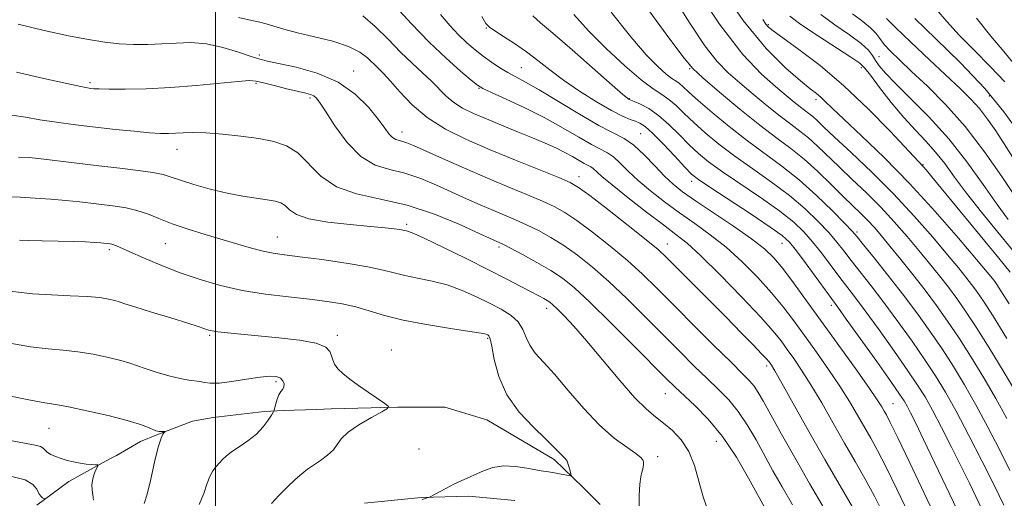
# Model space of a CAD drawing. Extents: x 2059800 to 2062700, y 344800 to 347700.
# Drawn here: x 2061956 to 2062177, y 347045 to 347152 of the extents above; entities that cross this region are included whole.
import ezdxf

# ---------------------------------------------------------------- set-up
doc = ezdxf.new("R2010")
doc.units = 0
doc.header["$MEASUREMENT"] = 0
for name, color, linetype, lineweight in [('32000', 7, 'Continuous', 0), ('DTM HARD BREAKLINE', 7, 'Continuous', 0), ('DTM SPOT ELEVATION', 2, 'Continuous', 13), ('INDEX CONTOUR', 41, 'Continuous', 13), ('INTERMEDIATE CONTOUR', 44, 'Continuous', 0)]:
    doc.layers.add(name, color=color, linetype=linetype, lineweight=lineweight)

msp = doc.modelspace()

# ---------------------------------------------------------------- linework, layer by layer
at = {"layer": '32000', "flags": 128}
msp.add_lwpolyline([(2062000, 347500), (2062000, 345000)], dxfattribs=at)
at = {"layer": 'DTM HARD BREAKLINE'}
for points in [[(2062086.204, 347043.47, 1004.803), (2062082.423, 347047.299, 1004.241), (2062075.887, 347053.601, 1003.643), (2062060.839, 347062.472, 1003.081), (2062051.409, 347065.334, 1002.554), (2062040.853, 347065.339, 1002.062), (2062025.967, 347064.961, 1001.499), (2062022.667, 347064.809, 1000.972), (2062015.197, 347064.556, 1000.515), (2062010.947, 347064.378, 999.461), (2061999.538, 347063.023, 998.863), (2061994.913, 347062.223, 998.406), (2061986.872, 347059.158, 997.879), (2061983.247, 347057.623, 997.352), (2061977.817, 347054.462, 996.754), (2061976.334, 347053.784, 996.227), (2061971.222, 347050.937, 995.77), (2061967.143, 347048.639, 995.172), (2061960.023, 347043.367, 993.591)], [(2062033.397, 347043.828, 1003.362), (2062046.126, 347045.089, 1003.924), (2062056.817, 347045.343, 1004.346), (2062067.08, 347044.414, 1004.838)]]:
    msp.add_polyline3d(points, dxfattribs=at)
at = {"layer": 'DTM SPOT ELEVATION'}
for p in [(2062060.72, 347150.38, 1023.9), (2062123.89, 347151.15, 1040.2), (2062009.88, 347144.34, 1014.4), (2062148.71, 347143.95, 1044.9), (2062068.55, 347141.47, 1022.9), (2062106.29, 347141.29, 1031.9), (2062144.78, 347141.46, 1041.6), (2062030.98, 347140.75, 1014.6), (2061971.93, 347138.12, 1012.3), (2062009.09, 347137.96, 1011.8), (2062059.07, 347136.88, 1019.9), (2062021.21, 347134.71, 1011.7), (2062092.79, 347134.54, 1026.1), (2062134.61, 347134.32, 1037.6), (2062173.44, 347135.16, 1049.4), (2062041.85, 347127.08, 1014.6), (2062095.32, 347126.71, 1022.9), (2061991.37, 347123.15, 1009.3), (2062158.57, 347119.73, 1040.1), (2062081.51, 347117.02, 1016.6), (2062106.71, 347115.98, 1023.5), (2062042.85, 347106.36, 1008.3), (2062013.9, 347103.47, 1006.8), (2062143.79, 347104.63, 1030.3), (2061988.81, 347102.03, 1005.1), (2062063.53, 347101.29, 1009.7), (2062101.31, 347101.92, 1016.7), (2062126.95, 347102.06, 1023.2), (2061976.27, 347100.68, 1003.7), (2062138.05, 347088.2, 1023.6), (2062074.27, 347087.53, 1007.5), (2061998.69, 347081.46, 1001.8), (2062027.34, 347081.46, 1002.4), (2062060.99, 347080.81, 1003.8), (2062039.45, 347078.18, 1002.7), (2062123.52, 347074.59, 1015.6), (2062013.57, 347071.06, 999.7), (2062100.83, 347068.33, 1009.2), (2062151.88, 347066.1, 1022.9), (2061962.7, 347060.59, 997.1), (2062112.27, 347057.68, 1009.1), (2062045.64, 347055.94, 1003.1), (2062099.11, 347054.25, 1006.4)]:
    msp.add_point(p, dxfattribs=at)
at = {"layer": 'INDEX CONTOUR'}
for points in [[(2062040.296, 347155.3, 1020), (2062043.965, 347151.2931, 1020), (2062047.928, 347147.207, 1020), (2062051.709, 347143.612, 1020), (2062054.956, 347140.7321, 1020), (2062057.347, 347138.707, 1020), (2062058.772, 347137.557, 1020), (2062059.963, 347136.822, 1020), (2062061.862, 347135.9269, 1020), (2062065.138, 347134.432, 1020), (2062069.362, 347132.442, 1020), (2062073.8329, 347130.197, 1020), (2062077.943, 347127.938, 1020), (2062081.469, 347125.889, 1020), (2062084.278, 347124.2711, 1020), (2062087.854, 347122.401, 1020), (2062089.221, 347121.466, 1020), (2062090.7249, 347120.091, 1020), (2062092.531, 347118.293, 1020), (2062094.7671, 347116.17, 1020), (2062097.513, 347113.826, 1020), (2062100.647, 347111.369, 1020), (2062103.996, 347108.912, 1020), (2062107.42, 347106.513, 1020), (2062110.903, 347104.0141, 1020), (2062114.458, 347101.2, 1020), (2062118.0601, 347097.943, 1020), (2062121.529, 347094.4489, 1020), (2062124.644, 347091.007, 1020), (2062127.271, 347087.814, 1020), (2062129.631, 347084.694, 1020), (2062132.028, 347081.378, 1020), (2062134.674, 347077.689, 1020), (2062137.4, 347073.82, 1020), (2062139.9421, 347070.054, 1020), (2062142.096, 347066.626, 1020), (2062143.898, 347063.566, 1020), (2062146.864, 347058.373, 1020), (2062148.39, 347055.6, 1020), (2062150.29, 347051.913, 1020), (2062152.721, 347046.943, 1020), (2062155.402, 347041.336, 1020)], [(2062088.723, 347153.9, 1030), (2062093.066, 347148.378, 1030), (2062096.522, 347144.361, 1030), (2062099.121, 347141.705, 1030), (2062101.001, 347140.0549, 1030), (2062102.315, 347139.068, 1030), (2062103.255, 347138.449, 1030), (2062104.025, 347137.915, 1030), (2062104.859, 347137.189, 1030), (2062106.115, 347136.017, 1030), (2062108.181, 347134.151, 1030), (2062111.299, 347131.461, 1030), (2062115.134, 347128.289, 1030), (2062119.207, 347125.1, 1030), (2062126.963, 347119.421, 1030), (2062130.82, 347116.355, 1030), (2062134.7379, 347112.833, 1030), (2062138.322, 347109.344, 1030), (2062141.0691, 347106.546, 1030), (2062142.698, 347104.834, 1030), (2062143.818, 347103.55, 1030), (2062145.258, 347101.774, 1030), (2062147.634, 347098.823, 1030), (2062150.7, 347094.97, 1030), (2062154, 347090.725, 1030), (2062157.151, 347086.513, 1030), (2062160.089, 347082.408, 1030), (2062162.826, 347078.396, 1030), (2062165.393, 347074.429, 1030), (2062167.89, 347070.319, 1030), (2062170.438, 347065.84, 1030), (2062173.0971, 347060.886, 1030), (2062175.698, 347055.8249, 1030), (2062178.013, 347051.141, 1030)], [(2062122.708, 347152.249, 1040), (2062123.38, 347151.235, 1040), (2062123.948, 347150.593, 1040), (2062125.024, 347149.716, 1040), (2062127.173, 347148.156, 1040), (2062130.781, 347145.558, 1040), (2062135.515, 347141.944, 1040), (2062140.862, 347137.431, 1040), (2062146.29, 347132.268, 1040), (2062151.189, 347127.234, 1040), (2062158.6251, 347119.294, 1040), (2062159.258, 347118.563, 1040), (2062160.565, 347116.996, 1040), (2062175.563, 347098.738, 1040), (2062178.114, 347095.598, 1040)], [(2062156.72, 347152.475, 1050), (2062161.352, 347148.057, 1050), (2062166.985, 347142.528, 1050), (2062172.413, 347136.792, 1050), (2062176.706, 347131.585, 1050), (2062180.032, 347126.965, 1050)], [(2061954.363, 347130.832, 1010), (2061957.431, 347130.351, 1010), (2061960.641, 347129.798, 1010), (2061964.411, 347129.235, 1010), (2061968.649, 347128.681, 1010), (2061973.135, 347128.145, 1010), (2061977.625, 347127.639, 1010), (2061981.7751, 347127.2051, 1010), (2061985.216, 347126.887, 1010), (2061987.709, 347126.72, 1010), (2061989.5359, 347126.685, 1010), (2061991.109, 347126.753, 1010), (2061992.8179, 347126.879, 1010), (2061994.966, 347126.964, 1010), (2061997.837, 347126.896, 1010), (2062001.567, 347126.594, 1010), (2062005.72, 347126.117, 1010), (2062009.715, 347125.557, 1010), (2062013.104, 347124.934, 1010), (2062015.9581, 347123.983, 1010), (2062018.481, 347122.364, 1010), (2062023.648, 347117.1421, 1010), (2062027.12, 347114.7409, 1010), (2062031.639, 347113.176, 1010), (2062037.026, 347112.023, 1010), (2062042.982, 347110.638, 1010), (2062049.126, 347108.588, 1010), (2062054.7671, 347106.27, 1010), (2062059.132, 347104.294, 1010), (2062063.757, 347102.187, 1010), (2062064.551, 347101.801, 1010), (2062066.151, 347100.977, 1010), (2062068.798, 347099.578, 1010), (2062072.019, 347097.815, 1010), (2062075.161, 347095.99, 1010), (2062077.806, 347094.246, 1010), (2062080.478, 347092.093, 1010), (2062083.935, 347088.884, 1010), (2062088.624, 347084.277, 1010), (2062093.732, 347079.153, 1010), (2062101.041, 347071.767, 1010), (2062103, 347069.839, 1010), (2062107.411, 347065.723, 1010), (2062110.432, 347062.627, 1010), (2062113.646, 347058.719, 1010), (2062116.75, 347054.088, 1010), (2062119.49, 347049.411, 1010), (2062123.851, 347041.418, 1010)], [(2061953.938, 347079.674, 1000), (2061958.615, 347078.88, 1000), (2061962.512, 347078.408, 1000), (2061965.888, 347078.1191, 1000), (2061969.172, 347077.777, 1000), (2061972.649, 347077.213, 1000), (2061976.02, 347076.507, 1000), (2061978.836, 347075.805, 1000), (2061980.8301, 347075.206, 1000), (2061984.273, 347073.993, 1000), (2061986.76, 347073.197, 1000), (2061989.555, 347072.386, 1000), (2061992.126, 347071.739, 1000), (2061994.062, 347071.38, 1000), (2061996.537, 347071.069, 1000), (2061997.5429, 347070.858, 1000), (2061998.843, 347070.691, 1000), (2062000.828, 347070.741, 1000), (2062003.715, 347071.111, 1000), (2062007.002, 347071.6381, 1000), (2062010.014, 347072.093, 1000), (2062012.22, 347072.287, 1000), (2062013.678, 347072.195, 1000), (2062014.593, 347071.832, 1000), (2062015.142, 347071.236, 1000), (2062015.385, 347070.533, 1000), (2062015.355, 347069.871, 1000), (2062015.0961, 347069.343, 1000), (2062014.696, 347068.821, 1000), (2062014.252, 347068.12, 1000), (2062013.85, 347067.131, 1000), (2062013.525, 347066.055, 1000), (2062013.152, 347064.6429, 1000), (2062012.965, 347064.227, 1000), (2062012.575, 347063.566, 1000), (2062011.845, 347062.404, 1000), (2062010.727, 347060.888, 1000), (2062009.199, 347059.266, 1000), (2062007.298, 347057.751, 1000), (2062005.313, 347056.412, 1000), (2062003.594, 347055.281, 1000), (2062002.394, 347054.368, 1000), (2062001.573, 347053.594, 1000), (2062000.894, 347052.858, 1000), (2062000.171, 347052.054, 1000), (2061999.426, 347051.062, 1000), (2061998.733, 347049.758, 1000), (2061998.116, 347048.046, 1000), (2061997.401, 347045.954, 1000), (2061996.367, 347043.539, 1000)]]:
    msp.add_polyline3d(points, dxfattribs=at)
at = {"layer": 'INTERMEDIATE CONTOUR'}
for points in [[(2062106.547, 347160.949, 1036), (2062112.953, 347151.258, 1036), (2062118.232, 347144.412, 1036), (2062122.353, 347140.049, 1036), (2062125.512, 347137.251, 1036), (2062127.899, 347135.235, 1036), (2062129.685, 347133.746, 1036), (2062131.033, 347132.6609, 1036), (2062132.999, 347131.182, 1036), (2062133.85, 347130.499, 1036), (2062134.82, 347129.62, 1036), (2062136.308, 347128.211, 1036), (2062138.772, 347125.9, 1036), (2062142.498, 347122.438, 1036), (2062147.0871, 347118.075, 1036), (2062151.966, 347113.188, 1036), (2062156.617, 347108.164, 1036), (2062160.74, 347103.442, 1036), (2062164.083, 347099.4711, 1036), (2062166.49, 347096.565, 1036), (2062168.175, 347094.488, 1036), (2062169.444, 347092.868, 1036), (2062170.619, 347091.2821, 1036), (2062172.093, 347089.116, 1036), (2062174.2749, 347085.71, 1036), (2062177.378, 347080.7239, 1036)], [(2062112.542, 347160.444, 1038), (2062118.281, 347152.082, 1038), (2062123.455, 347145.771, 1038), (2062127.801, 347141.398, 1038), (2062131.116, 347138.535, 1038), (2062133.304, 347136.758, 1038), (2062134.677, 347135.661, 1038), (2062135.652, 347134.838, 1038), (2062136.661, 347133.883, 1038), (2062138.204, 347132.38, 1038), (2062140.801, 347129.912, 1038), (2062144.8009, 347126.172, 1038), (2062149.883, 347121.296, 1038), (2062155.5571, 347115.531, 1038), (2062161.308, 347109.239, 1038), (2062166.518, 347103.242, 1038), (2062170.541, 347098.4779, 1038), (2062174.11, 347094.193, 1038), (2062174.641, 347093.521, 1038), (2062175.114, 347092.867, 1038), (2062176.029, 347091.459, 1038), (2062177.867, 347088.5141, 1038)], [(2062102.432, 347157.666, 1034), (2062106.345, 347151.463, 1034), (2062109.703, 347146.395, 1034), (2062112.458, 347142.846, 1034), (2062114.9279, 347140.308, 1034), (2062117.521, 347138.052, 1034), (2062120.513, 347135.53, 1034), (2062123.654, 347132.922, 1034), (2062126.561, 347130.588, 1034), (2062128.956, 347128.772, 1034), (2062130.986, 347127.26, 1034), (2062132.901, 347125.723, 1034), (2062134.927, 347123.888, 1034), (2062139.769, 347119.2169, 1034), (2062142.725, 347116.42, 1034), (2062145.902, 347113.387, 1034), (2062149.097, 347110.185, 1034), (2062152.141, 347106.894, 1034), (2062154.988, 347103.616, 1034), (2062157.624, 347100.464, 1034), (2062160.038, 347097.523, 1034), (2062162.241, 347094.784, 1034), (2062164.246, 347092.215, 1034), (2062166.115, 347089.71, 1034), (2062168.09, 347086.882, 1034), (2062170.459, 347083.272, 1034), (2062173.383, 347078.626, 1034), (2062176.51, 347073.5119, 1034), (2062179.36, 347068.703, 1034)], [(2062096.53, 347155.157, 1032), (2062101.869, 347147.876, 1032), (2062105.0149, 347143.608, 1032), (2062106.97, 347141.28, 1032), (2062109.243, 347139.178, 1032), (2062112.935, 347136.013, 1032), (2062117.5139, 347132.194, 1032), (2062122.042, 347128.555, 1032), (2062125.801, 347125.701, 1032), (2062128.97, 347123.339, 1032), (2062131.9511, 347120.946, 1032), (2062135.033, 347118.156, 1032), (2062138.061, 347115.217, 1032), (2062140.766, 347112.533, 1032), (2062144.717, 347108.698, 1032), (2062146.228, 347107.182, 1032), (2062147.665, 347105.624, 1032), (2062149.237, 347103.791, 1032), (2062151.165, 347101.457, 1032), (2062153.586, 347098.481, 1032), (2062156.306, 347095.08, 1032), (2062159.049, 347091.562, 1032), (2062161.611, 347088.139, 1032), (2062164.087, 347084.648, 1032), (2062166.643, 347080.834, 1032), (2062169.388, 347076.528, 1032), (2062172.2, 347071.915, 1032), (2062174.899, 347067.272, 1032), (2062177.354, 347062.79, 1032)], [(2062161.623, 347154.494, 1052), (2062163.874, 347151.852, 1052), (2062166.686, 347148.773, 1052), (2062170.0801, 347145.327, 1052), (2062173.655, 347141.748, 1052), (2062176.902, 347138.31, 1052)], [(2062005.208, 347152.73, 1016), (2062008.165, 347152.096, 1016), (2062009.951, 347151.6759, 1016), (2062011.356, 347151.286, 1016), (2062013.067, 347150.772, 1016), (2062015.362, 347150.116, 1016), (2062018.414, 347149.329, 1016), (2062022.25, 347148.422, 1016), (2062026.3049, 347147.393, 1016), (2062029.864, 347146.239, 1016), (2062032.395, 347144.975, 1016), (2062034.089, 347143.69, 1016), (2062036.428, 347141.416, 1016), (2062037.663, 347140.188, 1016), (2062039.243, 347138.463, 1016), (2062041.3551, 347136.023, 1016), (2062044.079, 347133.1561, 1016), (2062047.462, 347130.279, 1016), (2062051.535, 347127.71, 1016), (2062056.259, 347125.3659, 1016), (2062061.574, 347123.068, 1016), (2062067.291, 347120.715, 1016), (2062076.932, 347116.826, 1016), (2062079.521, 347115.723, 1016), (2062081.405, 347114.636, 1016), (2062083.888, 347112.797, 1016), (2062087.852, 347109.726, 1016), (2062092.485, 347106.094, 1016), (2062096.551, 347102.86, 1016), (2062099.198, 347100.673, 1016), (2062101.095, 347098.937, 1016), (2062103.293, 347096.749, 1016), (2062114.457, 347085.489, 1016), (2062117.856, 347082.03, 1016), (2062120.5309, 347079.284, 1016), (2062122.415, 347077.3241, 1016), (2062123.503, 347076.16, 1016), (2062124.031, 347075.555, 1016), (2062124.293, 347075.207, 1016), (2062124.606, 347074.743, 1016), (2062125.3549, 347073.49, 1016), (2062126.946, 347070.702, 1016), (2062133.018, 347059.892, 1016), (2062136.572, 347053.6189, 1016), (2062142.6779, 347043.024, 1016)], [(2062033.081, 347153.072, 1018), (2062035.841, 347150.7121, 1018), (2062038.708, 347147.854, 1018), (2062041.514, 347144.983, 1018), (2062044.115, 347142.488, 1018), (2062046.4441, 347140.349, 1018), (2062048.458, 347138.451, 1018), (2062051.731, 347135.095, 1018), (2062053.415, 347133.664, 1018), (2062055.416, 347132.406, 1018), (2062057.836, 347131.217, 1018), (2062060.748, 347129.969, 1018), (2062064.148, 347128.577, 1018), (2062067.723, 347127.126, 1018), (2062071.082, 347125.748, 1018), (2062073.921, 347124.538, 1018), (2062076.279, 347123.469, 1018), (2062078.28, 347122.477, 1018), (2062080.021, 347121.525, 1018), (2062082.65, 347120.006, 1018), (2062084.122, 347119.236, 1018), (2062084.685, 347118.851, 1018), (2062086.621, 347117.099, 1018), (2062088.902, 347115.17, 1018), (2062092.466, 347112.315, 1018), (2062096.613, 347109.085, 1018), (2062100.4051, 347106.198, 1018), (2062103.22, 347104.094, 1018), (2062105.696, 347102.102, 1018), (2062108.783, 347099.277, 1018), (2062113.096, 347095.016, 1018), (2062117.9, 347090.089, 1018), (2062122.122, 347085.613, 1018), (2062124.97, 347082.416, 1018), (2062126.7791, 347080.178, 1018), (2062128.16, 347078.293, 1018), (2062129.64, 347076.216, 1018), (2062131.377, 347073.655, 1018), (2062133.444, 347070.378, 1018), (2062135.862, 347066.276, 1018), (2062138.458, 347061.729, 1018), (2062141.009, 347057.237, 1018), (2062143.349, 347053.163, 1018), (2062145.534, 347049.312, 1018), (2062147.677, 347045.3469, 1018), (2062149.846, 347041.061, 1018)], [(2062050.427, 347153.408, 1022), (2062052.514, 347150.904, 1022), (2062054.488, 347148.834, 1022), (2062056.365, 347147.059, 1022), (2062058.19, 347145.493, 1022), (2062060.016, 347144.063, 1022), (2062061.876, 347142.715, 1022), (2062063.733, 347141.475, 1022), (2062065.527, 347140.386, 1022), (2062067.297, 347139.42, 1022), (2062069.463, 347138.255, 1022), (2062072.539, 347136.497, 1022), (2062081.564, 347131.0521, 1022), (2062085.906, 347128.536, 1022), (2062091.585, 347125.566, 1022), (2062093.757, 347124.081, 1022), (2062096.075, 347121.953, 1022), (2062098.441, 347119.486, 1022), (2062100.632, 347117.171, 1022), (2062102.5601, 347115.337, 1022), (2062104.68, 347113.652, 1022), (2062107.587, 347111.626, 1022), (2062116.11, 347105.925, 1022), (2062120.1321, 347103.123, 1022), (2062123.024, 347100.871, 1022), (2062125.158, 347098.808, 1022), (2062127.166, 347096.4, 1022), (2062129.572, 347093.212, 1022), (2062132.483, 347089.2101, 1022), (2062143.4221, 347073.985, 1022), (2062146.439, 347069.731, 1022), (2062148.3291, 347066.975, 1022), (2062149.339, 347065.402, 1022), (2062149.883, 347064.472, 1022), (2062150.38, 347063.5829, 1022), (2062151.246, 347061.888, 1022), (2062152.903, 347058.478, 1022), (2062155.595, 347052.826, 1022), (2062162.097, 347039.122, 1022)], [(2062059.717, 347152.992, 1024), (2062060.628, 347151.422, 1024), (2062061.409, 347150.531, 1024), (2062062.59, 347149.711, 1024), (2062064.546, 347148.485, 1024), (2062067.048, 347146.878, 1024), (2062069.71, 347145.039, 1024), (2062072.266, 347143.085, 1024), (2062074.916, 347140.991, 1024), (2062077.979, 347138.696, 1024), (2062081.621, 347136.209, 1024), (2062085.408, 347133.813, 1024), (2062088.753, 347131.86, 1024), (2062091.212, 347130.601, 1024), (2062092.913, 347129.885, 1024), (2062094.126, 347129.461, 1024), (2062095.139, 347129.054, 1024), (2062096.298, 347128.299, 1024), (2062097.963, 347126.8089, 1024), (2062100.332, 347124.388, 1024), (2062102.947, 347121.594, 1024), (2062105.183, 347119.178, 1024), (2062106.693, 347117.629, 1024), (2062108.227, 347116.39, 1024), (2062110.81, 347114.643, 1024), (2062120.0329, 347108.595, 1024), (2062124.342, 347105.731, 1024), (2062127.017, 347103.836, 1024), (2062128.643, 347102.344, 1024), (2062130.193, 347100.405, 1024), (2062132.373, 347097.46, 1024), (2062139.473, 347087.737, 1024), (2062141.381, 347085.092, 1024), (2062148.19, 347075.57, 1024), (2062151.377, 347071.082, 1024), (2062153.331, 347068.284, 1024), (2062154.351, 347066.726, 1024), (2062154.999, 347065.581, 1024), (2062155.775, 347064.09, 1024), (2062156.943, 347061.744, 1024), (2062158.705, 347058.1, 1024), (2062167.026, 347040.6059, 1024)], [(2062071.103, 347153.111, 1026), (2062072.884, 347151.56, 1026), (2062075.635, 347149.222, 1026), (2062079.923, 347145.483, 1026), (2062088.928, 347137.542, 1026), (2062091.323, 347135.45, 1026), (2062092.322, 347134.609, 1026), (2062092.598, 347134.412, 1026), (2062092.753, 347134.337, 1026), (2062093.874, 347133.878, 1026), (2062095.251, 347133.282, 1026), (2062097.121, 347132.292, 1026), (2062099.308, 347130.789, 1026), (2062101.641, 347128.737, 1026), (2062103.978, 347126.412, 1026), (2062106.183, 347124.169, 1026), (2062108.229, 347122.239, 1026), (2062110.53, 347120.356, 1026), (2062113.609, 347118.129, 1026), (2062122.343, 347112.2031, 1026), (2062126.501, 347109.273, 1026), (2062129.591, 347106.835, 1026), (2062131.869, 347104.677, 1026), (2062133.818, 347102.452, 1026), (2062135.815, 347099.9181, 1026), (2062139.696, 347094.7489, 1026), (2062143.216, 347090.148, 1026), (2062145.587, 347086.97, 1026), (2062148.731, 347082.644, 1026), (2062152.157, 347077.849, 1026), (2062155.1931, 347073.52, 1026), (2062157.371, 347070.295, 1026), (2062159.019, 347067.619, 1026), (2062160.669, 347064.639, 1026), (2062162.709, 347060.749, 1026), (2062164.964, 347056.338, 1026), (2062167.117, 347052.041, 1026), (2062168.955, 347048.292, 1026), (2062172.59, 347040.741, 1026)], [(2062080.349, 347153.413, 1028), (2062083.601, 347149.775, 1028), (2062087.561, 347145.797, 1028), (2062091.739, 347141.917, 1028), (2062095.434, 347138.755, 1028), (2062098.131, 347136.729, 1028), (2062100.06, 347135.459, 1028), (2062101.64, 347134.363, 1028), (2062103.243, 347132.967, 1028), (2062105.046, 347131.215, 1028), (2062107.182, 347129.16, 1028), (2062109.764, 347126.85, 1028), (2062112.832, 347124.323, 1028), (2062116.408, 347121.614, 1028), (2062120.4479, 347118.762, 1028), (2062124.653, 347115.812, 1028), (2062128.66, 347112.814, 1028), (2062132.164, 347109.8339, 1028), (2062135.096, 347107.011, 1028), (2062137.444, 347104.499, 1028), (2062139.257, 347102.376, 1028), (2062140.8201, 347100.403, 1028), (2062142.477, 347098.262, 1028), (2062146.958, 347092.5591, 1028), (2062149.793, 347088.847, 1028), (2062152.941, 347084.579, 1028), (2062156.123, 347080.128, 1028), (2062159.01, 347075.958, 1028), (2062161.398, 347072.331, 1028), (2062163.58, 347068.723, 1028), (2062165.977, 347064.408, 1028), (2062168.84, 347058.982, 1028), (2062171.76, 347053.309, 1028), (2062174.161, 347048.571, 1028), (2062175.666, 347045.543, 1028), (2062176.701, 347043.377, 1028)], [(2062128.717, 347153.022, 1042), (2062131.217, 347151.139, 1042), (2062134.917, 347148.66, 1042), (2062142.419, 347143.841, 1042), (2062144.401, 347142.484, 1042), (2062145.549, 347141.392, 1042), (2062146.792, 347139.769, 1042), (2062148.833, 347137.06, 1042), (2062151.465, 347133.688, 1042), (2062154.255, 347130.319, 1042), (2062156.8501, 347127.457, 1042), (2062159.21, 347124.969, 1042), (2062161.376, 347122.559, 1042), (2062163.434, 347119.951, 1042), (2062165.651, 347116.938, 1042), (2062168.344, 347113.3301, 1042), (2062171.687, 347109.065, 1042), (2062175.305, 347104.59, 1042), (2062181.471, 347097.074, 1042)], [(2062135.672, 347153.4319, 1044), (2062138.8471, 347151.09, 1044), (2062142.061, 347148.859, 1044), (2062144.705, 347146.931, 1044), (2062146.348, 347145.431, 1044), (2062147.271, 347144.225, 1044), (2062147.931, 347143.114, 1044), (2062148.768, 347141.879, 1044), (2062150.1549, 347140.229, 1044), (2062152.446, 347137.851, 1044), (2062155.849, 347134.52, 1044), (2062159.986, 347130.349, 1044), (2062164.33, 347125.537, 1044), (2062168.425, 347120.34, 1044), (2062172.08, 347115.25, 1044), (2062175.17, 347110.815, 1044), (2062177.662, 347107.391, 1044)], [(2062142.772, 347153.535, 1046), (2062145.0659, 347151.808, 1046), (2062146.837, 347150.404, 1046), (2062148.007, 347149.181, 1046), (2062148.876, 347147.996, 1046), (2062149.841, 347146.707, 1046), (2062151.252, 347145.166, 1046), (2062153.273, 347143.2, 1046), (2062156.021, 347140.634, 1046), (2062159.546, 347137.314, 1046), (2062163.63, 347133.196, 1046), (2062167.989, 347128.256, 1046), (2062172.315, 347122.634, 1046), (2062176.198, 347117.102, 1046), (2062179.209, 347112.592, 1046)], [(2062150.3851, 347152.536, 1048), (2062152.383, 347150.505, 1048), (2062155.8221, 347147.199, 1048), (2062160.014, 347143.252, 1048), (2062167.0469, 347136.674, 1048), (2062169.3171, 347134.43, 1048), (2062171.196, 347132.317, 1048), (2062173.011, 347129.947, 1048), (2062174.851, 347127.285, 1048), (2062176.7431, 347124.385, 1048), (2062180.637, 347118.3, 1048)], [(2062170.5271, 347152.573, 1054), (2062173.774, 347148.57, 1054), (2062176.653, 347145.07, 1054), (2062178.809, 347142.596, 1054)], [(2061955.829, 347151.218, 1014), (2061961.611, 347149.8179, 1014), (2061967.096, 347148.643, 1014), (2061971.571, 347147.783, 1014), (2061975.225, 347147.208, 1014), (2061978.47, 347146.861, 1014), (2061981.652, 347146.69, 1014), (2061984.835, 347146.673, 1014), (2061988.018, 347146.798, 1014), (2061991.214, 347147.01, 1014), (2061994.506, 347147.102, 1014), (2061997.996, 347146.826, 1014), (2062001.686, 347146.036, 1014), (2062005.191, 347144.982, 1014), (2062008.023, 347144.016, 1014), (2062009.941, 347143.387, 1014), (2062011.665, 347142.939, 1014), (2062014.159, 347142.419, 1014), (2062018.075, 347141.583, 1014), (2062022.821, 347140.2529, 1014), (2062027.495, 347138.262, 1014), (2062031.3591, 347135.566, 1014), (2062034.331, 347132.5939, 1014), (2062036.496, 347129.9, 1014), (2062037.966, 347127.915, 1014), (2062038.959, 347126.601, 1014), (2062039.721, 347125.803, 1014), (2062040.457, 347125.365, 1014), (2062041.213, 347125.128, 1014), (2062041.998, 347124.9349, 1014), (2062042.904, 347124.621, 1014), (2062044.374, 347123.992, 1014), (2062050.915, 347121.076, 1014), (2062055.824, 347118.9171, 1014), (2062060.973, 347116.698, 1014), (2062065.7589, 347114.697, 1014), (2062069.934, 347112.975, 1014), (2062073.338, 347111.543, 1014), (2062075.947, 347110.342, 1014), (2062078.277, 347109.029, 1014), (2062080.979, 347107.194, 1014), (2062084.503, 347104.566, 1014), (2062088.482, 347101.427, 1014), (2062092.346, 347098.202, 1014), (2062095.713, 347095.168, 1014), (2062098.953, 347092.028, 1014), (2062111.651, 347079.272, 1014), (2062115.546, 347075.393, 1014), (2062118.132, 347072.847, 1014), (2062119.682, 347071.271, 1014), (2062120.699, 347070.055, 1014), (2062121.6419, 347068.631, 1014), (2062122.819, 347066.587, 1014), (2062126.868, 347059.275, 1014), (2062129.8149, 347054.026, 1014), (2062133.141, 347048.193, 1014), (2062136.617, 347042.208, 1014)], [(2061955.475, 347140.441, 1012), (2061961.533, 347139.083, 1012), (2061966.698, 347137.91, 1012), (2061969.835, 347137.2199, 1012), (2061971.363, 347136.921, 1012), (2061972.087, 347136.819, 1012), (2061972.766, 347136.753, 1012), (2061973.957, 347136.696, 1012), (2061976.171, 347136.6551, 1012), (2061979.765, 347136.647, 1012), (2061984.491, 347136.736, 1012), (2061989.951, 347136.996, 1012), (2061995.687, 347137.461, 1012), (2062005.127, 347138.413, 1012), (2062007.607, 347138.573, 1012), (2062009.151, 347138.455, 1012), (2062010.766, 347138.072, 1012), (2062013.177, 347137.462, 1012), (2062015.99, 347136.766, 1012), (2062020.279, 347135.736, 1012), (2062021.355, 347135.449, 1012), (2062022.03, 347135.173, 1012), (2062022.5891, 347134.734, 1012), (2062023.361, 347133.729, 1012), (2062024.689, 347131.705, 1012), (2062026.809, 347128.447, 1012), (2062029.547, 347124.724, 1012), (2062032.624, 347121.548, 1012), (2062035.812, 347119.6479, 1012), (2062039.09, 347118.623, 1012), (2062042.49, 347117.787, 1012), (2062046.015, 347116.604, 1012), (2062049.57, 347115.131, 1012), (2062056.302, 347112.095, 1012), (2062059.348, 347110.746, 1012), (2062062.162, 347109.532, 1012), (2062067.242, 347107.388, 1012), (2062069.745, 347106.26, 1012), (2062072.373, 347104.96, 1012), (2062075.148, 347103.422, 1012), (2062078.07, 347101.592, 1012), (2062081.155, 347099.406, 1012), (2062084.48, 347096.76, 1012), (2062088.141, 347093.543, 1012), (2062092.168, 347089.723, 1012), (2062096.343, 347085.591, 1012), (2062104.053, 347077.82, 1012), (2062107.326, 347074.555, 1012), (2062110.221, 347071.728, 1012), (2062112.771, 347069.2849, 1012), (2062115.057, 347066.949, 1012), (2062117.172, 347064.387, 1012), (2062119.196, 347061.36, 1012), (2062121.154, 347057.999, 1012), (2062124.952, 347051.089, 1012), (2062126.978, 347047.478, 1012), (2062129.311, 347043.412, 1012)], [(2061955.9, 347121.444, 1008), (2061958.253, 347121.297, 1008), (2061960.968, 347121.013, 1008), (2061973.905, 347119.468, 1008), (2061978.562, 347118.932, 1008), (2061982.7229, 347118.432, 1008), (2061986.023, 347117.958, 1008), (2061988.284, 347117.486, 1008), (2061990.089, 347116.937, 1008), (2061992.21, 347116.217, 1008), (2061995.213, 347115.279, 1008), (2061998.8359, 347114.2591, 1008), (2062002.611, 347113.338, 1008), (2062006.124, 347112.655, 1008), (2062009.176, 347112.18, 1008), (2062011.626, 347111.838, 1008), (2062013.393, 347111.544, 1008), (2062014.646, 347111.165, 1008), (2062015.618, 347110.555, 1008), (2062016.6059, 347109.63, 1008), (2062018.168, 347108.554, 1008), (2062020.925, 347107.552, 1008), (2062025.209, 347106.799, 1008), (2062030.19, 347106.27, 1008), (2062034.75, 347105.887, 1008), (2062038.016, 347105.587, 1008), (2062040.092, 347105.349, 1008), (2062041.329, 347105.168, 1008), (2062042.0511, 347105.035, 1008), (2062042.799, 347104.859, 1008), (2062043.278, 347104.732, 1008), (2062044.457, 347104.273, 1008), (2062046.951, 347103.144, 1008), (2062051.1021, 347101.1469, 1008), (2062056.18, 347098.646, 1008), (2062061.18, 347096.145, 1008), (2062065.291, 347094.056, 1008), (2062068.453, 347092.422, 1008), (2062072.459, 347090.318, 1008), (2062073.596, 347089.706, 1008), (2062074.373, 347089.262, 1008), (2062074.97, 347088.869, 1008), (2062075.632, 347088.32, 1008), (2062076.618, 347087.38, 1008), (2062078.157, 347085.8289, 1008), (2062080.347, 347083.483, 1008), (2062083.252, 347080.166, 1008), (2062090.603, 347071.349, 1008), (2062093.992, 347067.463, 1008), (2062096.5769, 347064.864, 1008), (2062098.596, 347063.177, 1008), (2062100.454, 347061.769, 1008), (2062102.442, 347060.102, 1008), (2062104.41, 347058.004, 1008), (2062106.098, 347055.392, 1008), (2062107.335, 347052.244, 1008), (2062109.293, 347045.228, 1008), (2062110.482, 347041.819, 1008)], [(2061953.499, 347112.485, 1006), (2061956.347, 347112.417, 1006), (2061959.605, 347112.237, 1006), (2061963.102, 347111.979, 1006), (2061966.517, 347111.676, 1006), (2061969.601, 347111.356, 1006), (2061977.53, 347110.426, 1006), (2061979.99, 347110.045, 1006), (2061982.393, 347109.481, 1006), (2061984.78, 347108.662, 1006), (2061987.349, 347107.637, 1006), (2061990.333, 347106.487, 1006), (2061993.871, 347105.287, 1006), (2061997.718, 347104.09, 1006), (2062005.024, 347101.904, 1006), (2062008.099, 347101.019, 1006), (2062010.717, 347100.342, 1006), (2062012.966, 347099.891, 1006), (2062015.46, 347099.528, 1006), (2062018.941, 347099.079, 1006), (2062023.836, 347098.42, 1006), (2062029.299, 347097.624, 1006), (2062034.169, 347096.811, 1006), (2062037.6099, 347096.08, 1006), (2062040.103, 347095.433, 1006), (2062042.457, 347094.85, 1006), (2062045.3011, 347094.289, 1006), (2062048.561, 347093.632, 1006), (2062051.979, 347092.74, 1006), (2062055.334, 347091.524, 1006), (2062058.518, 347090.1041, 1006), (2062061.459, 347088.649, 1006), (2062064.074, 347087.28, 1006), (2062066.25, 347085.921, 1006), (2062067.865, 347084.449, 1006), (2062068.886, 347082.7799, 1006), (2062069.614, 347080.992, 1006), (2062070.438, 347079.206, 1006), (2062071.695, 347077.455, 1006), (2062073.512, 347075.421, 1006), (2062075.962, 347072.702, 1006), (2062079.056, 347069.077, 1006), (2062082.537, 347065.051, 1006), (2062086.084, 347061.314, 1006), (2062089.389, 347058.413, 1006), (2062092.191, 347056.33, 1006), (2062094.241, 347054.906, 1006), (2062095.386, 347053.979, 1006), (2062095.85, 347053.377, 1006), (2062095.949, 347052.926, 1006), (2062095.946, 347052.4759, 1006), (2062095.885, 347051.986, 1006), (2062095.752, 347051.436, 1006), (2062095.547, 347050.765, 1006), (2062095.3159, 347049.726, 1006), (2062095.117, 347048.028, 1006), (2062094.996, 347045.51, 1006), (2062094.943, 347042.5441, 1006)], [(2061956.0971, 347102.796, 1004), (2061958.1851, 347102.694, 1004), (2061961.228, 347102.617, 1004), (2061964.796, 347102.558, 1004), (2061968.214, 347102.4881, 1004), (2061970.933, 347102.388, 1004), (2061972.931, 347102.273, 1004), (2061974.314, 347102.167, 1004), (2061976.4399, 347101.948, 1004), (2061976.8039, 347101.878, 1004), (2061977.232, 347101.748, 1004), (2061977.82, 347101.509, 1004), (2061980.835, 347100.156, 1004), (2061983.896, 347098.807, 1004), (2061987.797, 347097.162, 1004), (2061992.125, 347095.468, 1004), (2061996.56, 347093.932, 1004), (2062001.144, 347092.614, 1004), (2062006.014, 347091.536, 1004), (2062011.21, 347090.703, 1004), (2062016.392, 347090.06, 1004), (2062021.123, 347089.535, 1004), (2062025.087, 347089.054, 1004), (2062028.446, 347088.522, 1004), (2062031.479, 347087.839, 1004), (2062034.4939, 347086.943, 1004), (2062037.895, 347085.907, 1004), (2062042.115, 347084.841, 1004), (2062047.3249, 347083.846, 1004), (2062052.664, 347082.991, 1004), (2062057.008, 347082.335, 1004), (2062059.539, 347081.914, 1004), (2062060.648, 347081.671, 1004), (2062061.033, 347081.523, 1004), (2062061.282, 347081.3181, 1004), (2062061.559, 347080.634, 1004), (2062061.923, 347078.98, 1004), (2062062.476, 347076.042, 1004), (2062063.501, 347072.224, 1004), (2062065.329, 347068.108, 1004), (2062068.106, 347064.216, 1004), (2062071.254, 347060.836, 1004), (2062074.0121, 347058.199, 1004), (2062075.808, 347056.45, 1004), (2062077.432, 347054.769, 1004), (2062077.937, 347054.307, 1004), (2062078.399, 347053.8331, 1004), (2062078.809, 347053.1879, 1004), (2062079.162, 347052.279, 1004), (2062079.443, 347051.292, 1004), (2062079.64, 347050.48, 1004), (2062079.707, 347050.036, 1004), (2062079.485, 347049.925, 1004), (2062078.78, 347050.049, 1004), (2062077.508, 347050.312, 1004), (2062075.993, 347050.612, 1004), (2062074.666, 347050.848, 1004), (2062073.023, 347051.047, 1004), (2062071.811, 347051.258, 1004), (2062069.795, 347051.667, 1004), (2062067.247, 347052.063, 1004), (2062064.598, 347052.165, 1004), (2062062.2, 347051.7799, 1004), (2062060.095, 347051.058, 1004), (2062055.055, 347048.805, 1004), (2062053.47, 347048.051, 1004), (2062051.789, 347047.185, 1004), (2062050.209, 347046.332, 1004), (2062048.319, 347045.287, 1004), (2062047.991, 347045.1301, 1004), (2062047.73, 347045.054, 1004), (2062047.261, 347044.929, 1004), (2062046.333, 347044.65, 1004)], [(2061951.413, 347091.668, 1002), (2061959.019, 347090.783, 1002), (2061963.249, 347090.506, 1002), (2061967.496, 347090.34, 1002), (2061971.241, 347090.168, 1002), (2061974.083, 347089.901, 1002), (2061976.09, 347089.5741, 1002), (2061977.4491, 347089.251, 1002), (2061978.441, 347088.953, 1002), (2061979.709, 347088.535, 1002), (2061981.989, 347087.808, 1002), (2061985.704, 347086.669, 1002), (2061990.022, 347085.358, 1002), (2061993.796, 347084.199, 1002), (2061996.163, 347083.439, 1002), (2061997.383, 347083.012, 1002), (2061997.999, 347082.775, 1002), (2061998.514, 347082.602, 1002), (2061999.275, 347082.44, 1002), (2062000.587, 347082.255, 1002), (2062002.711, 347082.0169, 1002), (2062005.708, 347081.718, 1002), (2062014.227, 347080.904, 1002), (2062018.857, 347080.351, 1002), (2062022.579, 347079.655, 1002), (2062024.737, 347078.803, 1002), (2062025.685, 347077.85, 1002), (2062026.026, 347076.873, 1002), (2062026.288, 347075.926, 1002), (2062026.703, 347074.976, 1002), (2062027.424, 347073.969, 1002), (2062028.573, 347072.857, 1002), (2062030.1331, 347071.614, 1002), (2062032.052, 347070.222, 1002), (2062034.222, 347068.706, 1002), (2062037.943, 347066.16, 1002), (2062038.768, 347065.516, 1002), (2062038.611, 347065.032, 1002), (2062037.339, 347064.294, 1002), (2062034.974, 347063.009, 1002), (2062032.167, 347061.372, 1002), (2062029.726, 347059.699, 1002), (2062028.228, 347058.237, 1002), (2062027.326, 347056.955, 1002), (2062026.442, 347055.754, 1002), (2062025.141, 347054.558, 1002), (2062023.567, 347053.4021, 1002), (2062022.008, 347052.347, 1002), (2062020.661, 347051.404, 1002), (2062019.3741, 347050.399, 1002), (2062017.903, 347049.1081, 1002), (2062016.105, 347047.398, 1002), (2062014.2181, 347045.5, 1002), (2062012.58, 347043.734, 1002)], [(2061952.707, 347068.118, 998), (2061958.211, 347066.976, 998), (2061961.776, 347066.31, 998), (2061964.279, 347065.897, 998), (2061967.102, 347065.386, 998), (2061971.216, 347064.5251, 998), (2061975.95, 347063.44, 998), (2061980.224, 347062.358, 998), (2061983.2, 347061.465, 998), (2061985.019, 347060.789, 998), (2061986.678, 347060.054, 998), (2061987.064, 347059.925, 998), (2061987.386, 347059.878, 998), (2061987.766, 347059.861, 998), (2061988.638, 347059.854, 998), (2061988.651, 347059.802, 998), (2061988.522, 347059.661, 998), (2061988.254, 347059.316, 998), (2061987.825, 347058.366, 998), (2061987.204, 347056.341, 998), (2061986.391, 347053.019, 998), (2061985.509, 347049.172, 998), (2061984.7119, 347045.82, 998), (2061984.085, 347043.692, 998)], [(2061954.119, 347057.834, 996), (2061957.58, 347057.155, 996), (2061959.657, 347056.777, 996), (2061960.803, 347056.49, 996), (2061961.441, 347056.124, 996), (2061961.871, 347055.68, 996), (2061962.367, 347055.201, 996), (2061963.142, 347054.722, 996), (2061964.185, 347054.258, 996), (2061965.425, 347053.814, 996), (2061966.793, 347053.401, 996), (2061968.228, 347053.042, 996), (2061969.67, 347052.761, 996), (2061971.049, 347052.5749, 996), (2061972.243, 347052.466, 996), (2061973.12, 347052.4089, 996), (2061973.587, 347052.367, 996), (2061973.708, 347052.254, 996), (2061973.587, 347051.975, 996), (2061973.324, 347051.458, 996), (2061972.998, 347050.737, 996), (2061972.689, 347049.873, 996), (2061972.462, 347048.919, 996), (2061972.349, 347047.896, 996), (2061972.367, 347046.8219, 996), (2061972.517, 347045.701, 996), (2061972.703, 347044.492, 996)], [(2061954.429, 347049.7721, 994), (2061957.355, 347049.035, 994), (2061959.101, 347048.025, 994), (2061959.97, 347046.919, 994), (2061960.431, 347045.962, 994), (2061960.864, 347045.338, 994), (2061961.283, 347044.9989, 994), (2061961.792, 347044.754, 994)]]:
    msp.add_polyline3d(points, dxfattribs=at)

doc.saveas('drawing.dxf')
